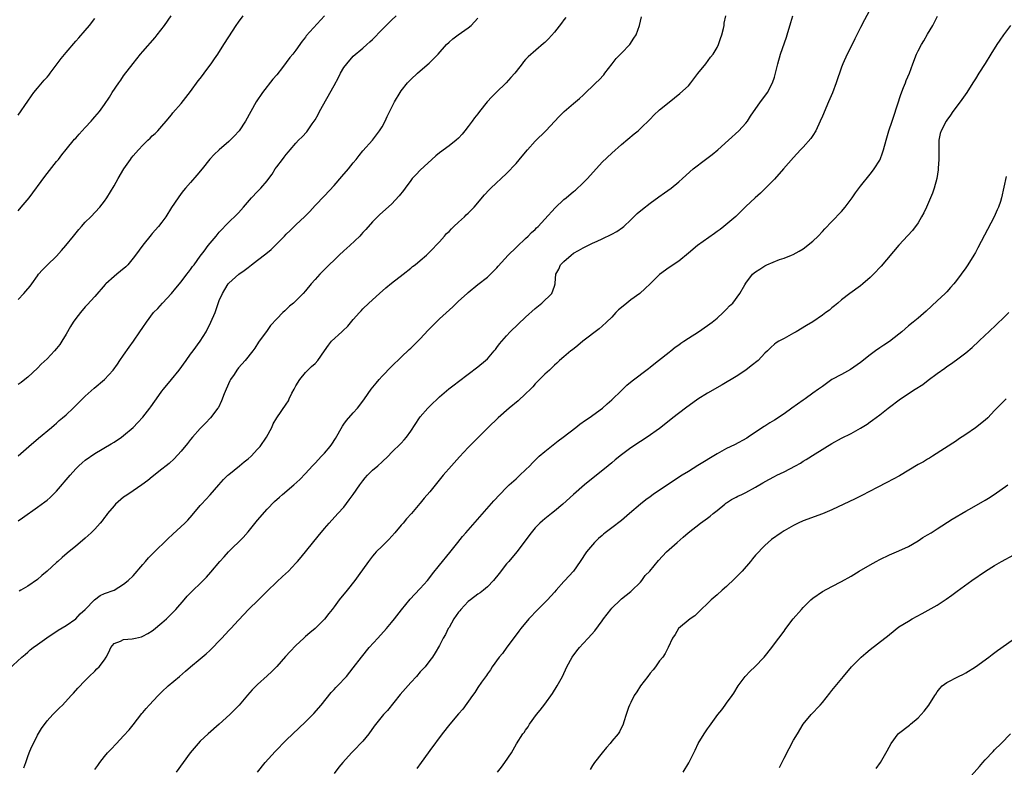
# Model space of a CAD drawing. Units: inches. Extents: x 2580000 to 2583000, y 1554000 to 1557000.
# Drawn here: x 2580887 to 2581093, y 1555698 to 1555854 of the extents above; entities that cross this region are included whole.
import ezdxf

# ---------------------------------------------------------------- set-up
doc = ezdxf.new("R2010")
doc.units = ezdxf.units.IN
doc.header["$MEASUREMENT"] = 0
doc.layers.add('LD25801554_10ft', color=132, linetype='Continuous')

msp = doc.modelspace()

# ---------------------------------------------------------------- linework, layer by layer
at = {"layer": 'LD25801554_10ft'}
for points, elevation in [([(2581065.35, 1555857), (2581063.82, 1555854.18), (2581063, 1555852.53), (2581062.2, 1555851), (2581061.81, 1555850.19), (2581061, 1555848.6), (2581060.16, 1555847), (2581059.26, 1555845), (2581059, 1555844.3), (2581057.89, 1555841), (2581057.11, 1555838.89), (2581056.32, 1555837), (2581055, 1555834.07), (2581054.56, 1555833), (2581053.61, 1555831), (2581053, 1555830), (2581052.6, 1555829.4), (2581051, 1555827.54), (2581050.46, 1555827), (2581049, 1555825.4), (2581046.91, 1555823), (2581045, 1555820.86), (2581043.08, 1555818.92), (2581042.06, 1555817.94), (2581040.94, 1555817), (2581039, 1555815.17), (2581036.9, 1555813.1), (2581034.44, 1555811), (2581033.63, 1555810.37), (2581033, 1555809.91), (2581032.49, 1555809.51), (2581028.92, 1555807), (2581027, 1555805.4), (2581025, 1555803.77), (2581023.84, 1555803), (2581023.35, 1555802.65), (2581023, 1555802.45), (2581021, 1555800.99), (2581019, 1555799.01), (2581018, 1555798), (2581016.83, 1555797), (2581015, 1555795.67), (2581014.12, 1555795), (2581013, 1555794.08), (2581012.43, 1555793.57), (2581011.86, 1555793), (2581011, 1555792.06), (2581009.91, 1555791), (2581009, 1555790.15), (2581008.36, 1555789.64), (2581004.94, 1555787), (2581003.88, 1555786.12), (2581002.77, 1555785.23), (2581002.44, 1555785), (2581001, 1555783.78), (2581000.11, 1555783), (2580999.54, 1555782.46), (2580999, 1555781.98), (2580997.98, 1555781), (2580997, 1555780.14), (2580995.91, 1555779), (2580995, 1555778.11), (2580994.49, 1555777.51), (2580993.99, 1555777), (2580993, 1555776.03), (2580991.42, 1555774.58), (2580989.53, 1555773), (2580987.29, 1555771), (2580985.2, 1555769), (2580983, 1555766.84), (2580981, 1555764.82), (2580979.15, 1555762.85), (2580977.49, 1555761), (2580975.8, 1555759), (2580973, 1555755.57), (2580971.79, 1555754.21), (2580971, 1555753.2), (2580970.9, 1555753.1), (2580969.13, 1555751), (2580968.08, 1555749.93), (2580967.39, 1555749), (2580967, 1555748.58), (2580965.67, 1555747), (2580964.39, 1555745.61), (2580963, 1555744.21), (2580961.76, 1555743), (2580961.4, 1555742.6), (2580961, 1555742.1), (2580960.16, 1555741), (2580958.02, 1555737.98), (2580957.28, 1555737), (2580955.72, 1555735), (2580954.07, 1555733), (2580953, 1555731.55), (2580952.56, 1555731), (2580951.9, 1555730.1), (2580951, 1555728.94), (2580949.06, 1555727), (2580947.88, 1555726.12), (2580947, 1555725.3), (2580946.84, 1555725.16), (2580946.68, 1555725), (2580945, 1555723.43), (2580943.82, 1555722.18), (2580942.86, 1555721.14), (2580941, 1555719.06), (2580939.99, 1555718.01), (2580939, 1555717.08), (2580937, 1555715.31), (2580935.83, 1555714.17), (2580934.9, 1555713.1), (2580933.13, 1555711), (2580932.09, 1555709.91), (2580931.18, 1555709), (2580929, 1555706.98), (2580926.67, 1555705), (2580925, 1555703.43), (2580924.58, 1555703), (2580922.9, 1555701), (2580921.46, 1555699), (2580919.99, 1555697)], 7870), ([(2580885, 1555718.48), (2580887.71, 1555721), (2580888.4, 1555721.6), (2580889, 1555722.08), (2580889.49, 1555722.51), (2580890.12, 1555723), (2580891, 1555723.65), (2580892.96, 1555725.04), (2580895.35, 1555726.65), (2580897, 1555727.64), (2580899, 1555729.01), (2580899.94, 1555730.06), (2580901, 1555730.98), (2580902.93, 1555733), (2580904.11, 1555733.89), (2580905, 1555734.3), (2580907, 1555735.04), (2580909, 1555736.23), (2580909.95, 1555737), (2580911, 1555738.02), (2580913, 1555740.34), (2580913.55, 1555741), (2580914.23, 1555741.77), (2580915.22, 1555742.78), (2580918.24, 1555745.76), (2580919.27, 1555746.73), (2580921.78, 1555749), (2580922.39, 1555749.61), (2580923.34, 1555750.66), (2580925, 1555752.71), (2580925.25, 1555753), (2580927.07, 1555754.93), (2580928.88, 1555757), (2580929.89, 1555758.11), (2580930.78, 1555759), (2580931, 1555759.2), (2580933.25, 1555761), (2580934.19, 1555761.81), (2580935, 1555762.45), (2580935.62, 1555763), (2580937, 1555764.44), (2580937.5, 1555765), (2580938.88, 1555767), (2580939.95, 1555769), (2580940.27, 1555769.73), (2580941.01, 1555770.99), (2580943, 1555773.9), (2580943.43, 1555774.57), (2580943.6, 1555775), (2580944.17, 1555776.17), (2580944.61, 1555777), (2580945, 1555777.7), (2580945.82, 1555779), (2580947, 1555780.45), (2580948.29, 1555781.71), (2580949, 1555782.37), (2580949.56, 1555783), (2580951, 1555785.03), (2580951.8, 1555786.2), (2580952.47, 1555787), (2580954.58, 1555789), (2580954.8, 1555789.2), (2580955.83, 1555790.16), (2580957, 1555791.58), (2580958.29, 1555793), (2580958.62, 1555793.38), (2580959, 1555793.8), (2580960.27, 1555795), (2580962.45, 1555797), (2580963.8, 1555798.2), (2580965, 1555799.18), (2580967.42, 1555801), (2580969, 1555802.27), (2580969.39, 1555802.61), (2580969.9, 1555803), (2580971, 1555803.9), (2580972.26, 1555805), (2580973, 1555805.67), (2580975, 1555807.78), (2580976.07, 1555809), (2580976.49, 1555809.51), (2580977, 1555809.97), (2580977.49, 1555810.51), (2580978.03, 1555811), (2580979, 1555811.92), (2580980.2, 1555813), (2580980.6, 1555813.4), (2580981, 1555813.77), (2580982.25, 1555815), (2580984.42, 1555817.58), (2580985.37, 1555818.63), (2580985.74, 1555819), (2580989, 1555822.05), (2580991, 1555824.12), (2580992.29, 1555825.71), (2580993.36, 1555827), (2580995, 1555828.78), (2580997.25, 1555831), (2581000.01, 1555833.99), (2581001.02, 1555834.98), (2581003, 1555836.66), (2581003.44, 1555837), (2581004.28, 1555837.72), (2581005, 1555838.45), (2581007.64, 1555841), (2581008.38, 1555841.62), (2581009.32, 1555842.68), (2581009.53, 1555843), (2581011.05, 1555845), (2581011.95, 1555846.05), (2581013, 1555847.2), (2581014.74, 1555849), (2581015.64, 1555850.36), (2581016.09, 1555851), (2581016.8, 1555853), (2581017.2, 1555854.8)], 7840), ([(2580887, 1555763.06), (2580889.19, 1555765), (2580891.23, 1555766.77), (2580893.92, 1555769), (2580894.49, 1555769.51), (2580895, 1555769.93), (2580895.57, 1555770.43), (2580896.26, 1555771), (2580897, 1555771.66), (2580898.45, 1555773), (2580901, 1555775.51), (2580902.82, 1555777.18), (2580905, 1555779.01), (2580906.85, 1555781), (2580907.75, 1555782.25), (2580908.23, 1555783), (2580909, 1555784.12), (2580910.19, 1555785.81), (2580911.04, 1555787), (2580912.42, 1555789), (2580913, 1555789.91), (2580913.77, 1555791), (2580915.28, 1555793), (2580916.12, 1555793.88), (2580917.12, 1555795), (2580919, 1555797.01), (2580919.9, 1555798.1), (2580921, 1555799.4), (2580922.22, 1555801), (2580922.53, 1555801.47), (2580923, 1555802.02), (2580923.38, 1555802.62), (2580923.71, 1555803), (2580925, 1555804.76), (2580925.8, 1555805.8), (2580926.69, 1555807), (2580928.31, 1555809), (2580929, 1555809.83), (2580931, 1555811.88), (2580932.61, 1555813.39), (2580933, 1555813.82), (2580934.02, 1555815), (2580935.74, 1555817), (2580937, 1555818.31), (2580937.35, 1555818.65), (2580937.68, 1555819), (2580939, 1555820.56), (2580939.34, 1555821), (2580940.05, 1555821.95), (2580940.69, 1555823), (2580941, 1555823.45), (2580942.19, 1555825), (2580942.56, 1555825.44), (2580943, 1555826.06), (2580943.43, 1555826.57), (2580943.77, 1555827), (2580945, 1555828.42), (2580945.57, 1555829), (2580946.3, 1555829.7), (2580947.26, 1555830.74), (2580947.45, 1555831), (2580948.43, 1555832.43), (2580948.84, 1555833), (2580949, 1555833.26), (2580949.62, 1555834.38), (2580949.93, 1555835), (2580953, 1555840.47), (2580953.89, 1555842.11), (2580954.33, 1555843), (2580955, 1555844.2), (2580955.61, 1555845), (2580957, 1555846.59), (2580959, 1555848.25), (2580959.83, 1555849), (2580960.46, 1555849.54), (2580961, 1555850.07), (2580963, 1555852.14), (2580964.45, 1555853.55), (2580965, 1555854.06), (2580965.94, 1555855)], 7810), ([(2580951, 1555855), (2580947.18, 1555850.82), (2580947, 1555850.57), (2580946.31, 1555849.69), (2580945, 1555847.85), (2580944.34, 1555847), (2580943.72, 1555846.28), (2580943, 1555845.25), (2580942.19, 1555844.19), (2580941, 1555842.69), (2580940.21, 1555841.79), (2580938.02, 1555839), (2580936.71, 1555837), (2580934.45, 1555833), (2580933.12, 1555831), (2580932.13, 1555829.87), (2580931.29, 1555829), (2580931, 1555828.72), (2580928.96, 1555827), (2580927.95, 1555826.05), (2580927, 1555825.06), (2580925.38, 1555823), (2580924.31, 1555821.69), (2580923, 1555820.17), (2580921.93, 1555819), (2580921.5, 1555818.5), (2580921, 1555817.86), (2580920.38, 1555817), (2580919, 1555814.94), (2580917.79, 1555813), (2580917, 1555811.92), (2580916.28, 1555811), (2580915, 1555809.5), (2580914.76, 1555809.24), (2580913, 1555807.08), (2580911.51, 1555805), (2580911, 1555804.34), (2580909.85, 1555803), (2580909.44, 1555802.56), (2580908.37, 1555801.63), (2580907.58, 1555801), (2580907, 1555800.51), (2580905.31, 1555799), (2580905.15, 1555798.85), (2580903, 1555796.37), (2580901.41, 1555794.59), (2580901, 1555794.18), (2580899.98, 1555793), (2580899, 1555791.77), (2580898.46, 1555791), (2580897.91, 1555790.09), (2580897, 1555788.51), (2580896.08, 1555787), (2580895.64, 1555786.36), (2580895, 1555785.52), (2580894.57, 1555785), (2580893, 1555783.35), (2580891.79, 1555782.21), (2580891, 1555781.4), (2580889, 1555779.54), (2580888.35, 1555779), (2580887.59, 1555778.41), (2580887, 1555777.99)], 7800), ([(2580887, 1555795.71), (2580888.18, 1555797), (2580888.56, 1555797.44), (2580889.46, 1555798.54), (2580889.81, 1555799), (2580891, 1555800.71), (2580891.24, 1555801), (2580892.06, 1555801.94), (2580893, 1555802.91), (2580895, 1555804.79), (2580896.04, 1555805.96), (2580896.94, 1555807), (2580898.53, 1555809), (2580899.65, 1555810.35), (2580900.2, 1555811), (2580901, 1555811.86), (2580902.15, 1555813), (2580904.03, 1555815), (2580905, 1555816.29), (2580905.48, 1555817), (2580907, 1555819.48), (2580907.84, 1555821), (2580909.05, 1555823), (2580910.43, 1555825), (2580910.67, 1555825.33), (2580911, 1555825.73), (2580912.12, 1555827), (2580913, 1555827.96), (2580914.08, 1555829), (2580914.56, 1555829.44), (2580915, 1555829.92), (2580915.57, 1555830.43), (2580916.12, 1555831), (2580917, 1555831.97), (2580917.9, 1555833), (2580919, 1555834.31), (2580919.3, 1555834.7), (2580921, 1555836.68), (2580923, 1555839.21), (2580924.59, 1555841.41), (2580925, 1555841.93), (2580925.45, 1555842.55), (2580925.82, 1555843), (2580927, 1555844.59), (2580927.33, 1555845), (2580927.98, 1555846.02), (2580928.66, 1555847), (2580929.92, 1555849), (2580931, 1555850.6), (2580932.53, 1555853), (2580933, 1555853.7), (2580933.97, 1555855)], 7790), ([(2580887, 1555814.27), (2580887.62, 1555815), (2580889.25, 1555817), (2580892.56, 1555821.44), (2580895, 1555824.55), (2580895.38, 1555825), (2580896.07, 1555825.93), (2580897, 1555827.09), (2580898.77, 1555829.23), (2580899, 1555829.47), (2580899.71, 1555830.29), (2580901, 1555831.65), (2580902.21, 1555833), (2580902.58, 1555833.42), (2580903, 1555833.89), (2580903.94, 1555835), (2580905, 1555836.44), (2580906.02, 1555837.98), (2580906.64, 1555839), (2580907.99, 1555841), (2580908.42, 1555841.58), (2580909, 1555842.43), (2580911, 1555845.06), (2580912.56, 1555847), (2580913, 1555847.54), (2580915.56, 1555850.44), (2580916.02, 1555851), (2580917.53, 1555853), (2580918.95, 1555855)], 7780), ([(2580888.13, 1555697.87), (2580888.56, 1555699), (2580889, 1555700.28), (2580889.27, 1555701), (2580889.78, 1555702.22), (2580890.15, 1555703), (2580891, 1555704.69), (2580891.87, 1555706.13), (2580893, 1555707.71), (2580894.24, 1555709), (2580895, 1555709.77), (2580895.6, 1555710.4), (2580896.25, 1555711), (2580898.05, 1555713), (2580898.51, 1555713.49), (2580899.44, 1555714.56), (2580901, 1555716.13), (2580901.8, 1555717), (2580903, 1555718.1), (2580903.44, 1555718.56), (2580903.9, 1555719), (2580905, 1555720.44), (2580905.39, 1555721), (2580905.92, 1555722.08), (2580906.34, 1555723), (2580907, 1555723.85), (2580908.34, 1555724.34), (2580909, 1555724.69), (2580910.82, 1555724.82), (2580911.48, 1555725), (2580912.72, 1555725.28), (2580913, 1555725.37), (2580914.05, 1555725.95), (2580915, 1555726.53), (2580915.26, 1555726.74), (2580917, 1555728.17), (2580917.95, 1555729), (2580919.48, 1555730.52), (2580919.94, 1555731), (2580921.65, 1555733), (2580922.25, 1555733.75), (2580923, 1555734.45), (2580923.26, 1555734.74), (2580923.56, 1555735), (2580925, 1555736.39), (2580925.65, 1555737), (2580926.31, 1555737.69), (2580927.25, 1555738.75), (2580929.12, 1555741), (2580930.03, 1555741.97), (2580930.95, 1555743), (2580933.99, 1555746.01), (2580935, 1555747.16), (2580937, 1555749.6), (2580939, 1555751.93), (2580940.5, 1555753.5), (2580941.55, 1555754.45), (2580942.18, 1555755), (2580944.57, 1555757), (2580945.84, 1555758.16), (2580947, 1555759.36), (2580948.49, 1555761), (2580949, 1555761.52), (2580950.36, 1555763), (2580951, 1555763.66), (2580952.14, 1555765), (2580952.51, 1555765.49), (2580953.29, 1555766.71), (2580954.71, 1555769.29), (2580955, 1555769.72), (2580955.56, 1555770.44), (2580957, 1555772.07), (2580957.89, 1555773), (2580959.22, 1555774.78), (2580959.35, 1555775), (2580960.74, 1555777), (2580961.77, 1555778.22), (2580962.39, 1555779), (2580963, 1555779.71), (2580965, 1555781.75), (2580967, 1555783.68), (2580968.7, 1555785.3), (2580969, 1555785.56), (2580969.72, 1555786.28), (2580971, 1555787.51), (2580972.67, 1555789.33), (2580974.28, 1555791), (2580975, 1555791.7), (2580977.8, 1555794.2), (2580979, 1555795.37), (2580980.79, 1555797), (2580981, 1555797.21), (2580983, 1555798.84), (2580985, 1555800.42), (2580985.63, 1555801), (2580987, 1555802.37), (2580987.29, 1555802.71), (2580989.37, 1555805), (2580991, 1555806.58), (2580991.2, 1555806.8), (2580993, 1555808.47), (2580993.55, 1555809), (2580994.25, 1555809.75), (2580995, 1555810.38), (2580995.3, 1555810.71), (2580995.59, 1555811), (2580997, 1555812.49), (2580999.15, 1555814.85), (2581001, 1555816.64), (2581001.45, 1555817), (2581003, 1555818.31), (2581003.39, 1555818.61), (2581005, 1555820.09), (2581005.91, 1555821), (2581009, 1555824.41), (2581011, 1555826.34), (2581013, 1555828.15), (2581015.66, 1555830.34), (2581016.5, 1555831), (2581017, 1555831.44), (2581019, 1555833.43), (2581019.77, 1555834.23), (2581021, 1555835.33), (2581023, 1555836.97), (2581025.25, 1555838.75), (2581027, 1555840.39), (2581027.53, 1555841), (2581029, 1555842.93), (2581030.62, 1555845), (2581031.64, 1555846.36), (2581032.16, 1555847), (2581033, 1555848.37), (2581033.32, 1555849), (2581033.71, 1555850.29), (2581034.02, 1555851), (2581034.36, 1555852.36), (2581034.47, 1555853), (2581034.52, 1555853.48), (2581034.8, 1555855)], 7850), ([(2580903, 1555697.56), (2580903.59, 1555698.41), (2580904.03, 1555699), (2580905, 1555700.23), (2580905.66, 1555701), (2580906.31, 1555701.69), (2580907.5, 1555703), (2580909, 1555704.56), (2580910.15, 1555705.85), (2580911, 1555706.87), (2580912.79, 1555709.21), (2580913, 1555709.43), (2580913.7, 1555710.3), (2580914.33, 1555711), (2580916.22, 1555713), (2580917, 1555713.79), (2580918.3, 1555715), (2580920.66, 1555717), (2580921.94, 1555718.06), (2580923, 1555719), (2580925, 1555720.66), (2580926.26, 1555721.74), (2580927, 1555722.43), (2580929.55, 1555725), (2580931, 1555726.59), (2580931.41, 1555727), (2580933, 1555728.76), (2580934.1, 1555729.9), (2580935.09, 1555731), (2580937.16, 1555733), (2580938.12, 1555733.88), (2580939, 1555734.79), (2580941, 1555736.76), (2580942.17, 1555737.83), (2580943.42, 1555739), (2580945, 1555740.62), (2580945.34, 1555741), (2580946.11, 1555741.89), (2580949.68, 1555746.32), (2580951, 1555747.91), (2580951.94, 1555749), (2580953.78, 1555751), (2580955, 1555752.36), (2580956.15, 1555753.85), (2580957, 1555755.02), (2580958.36, 1555757), (2580959, 1555757.82), (2580959.5, 1555758.5), (2580959.95, 1555759), (2580961, 1555760.07), (2580962.12, 1555761), (2580963, 1555761.84), (2580964.28, 1555763), (2580965, 1555763.75), (2580967, 1555765.75), (2580967.6, 1555766.4), (2580968.09, 1555767), (2580969, 1555768.22), (2580970.85, 1555771), (2580971, 1555771.2), (2580972.54, 1555773), (2580973, 1555773.47), (2580975, 1555775.38), (2580976.96, 1555777.04), (2580978.08, 1555777.92), (2580979, 1555778.59), (2580983, 1555781.69), (2580984.62, 1555783), (2580985, 1555783.37), (2580986.46, 1555785), (2580986.69, 1555785.31), (2580987, 1555785.68), (2580987.56, 1555786.44), (2580989, 1555788.14), (2580989.8, 1555789), (2580991.41, 1555790.59), (2580993, 1555792.06), (2580995, 1555793.85), (2580996.39, 1555795), (2580998.45, 1555797), (2580999, 1555798.49), (2580999.17, 1555799), (2580999.17, 1555799.17), (2580999.3, 1555801), (2580999.91, 1555802.09), (2581000.3, 1555803), (2581001, 1555803.7), (2581002.5, 1555805), (2581003, 1555805.38), (2581004.04, 1555805.96), (2581005, 1555806.53), (2581007, 1555807.51), (2581007.95, 1555807.95), (2581009, 1555808.41), (2581011, 1555809.35), (2581012.07, 1555809.93), (2581013.24, 1555810.76), (2581013.52, 1555811), (2581015, 1555812.4), (2581015.63, 1555813), (2581016.32, 1555813.68), (2581017.39, 1555814.61), (2581019, 1555815.87), (2581020.81, 1555817.19), (2581022, 1555818), (2581023.41, 1555819), (2581025, 1555820.29), (2581025.81, 1555821), (2581028.04, 1555823), (2581030.57, 1555825), (2581031.95, 1555826.05), (2581033.14, 1555827), (2581035.42, 1555829), (2581037.58, 1555831), (2581039, 1555832.56), (2581039.35, 1555833), (2581039.99, 1555834.01), (2581042.1, 1555837), (2581043, 1555838.19), (2581043.54, 1555839), (2581044.61, 1555841), (2581045, 1555842.15), (2581045.24, 1555843), (2581045.7, 1555845), (2581046.25, 1555847), (2581047.49, 1555850.51), (2581047.65, 1555851), (2581048.4, 1555853.6), (2581048.83, 1555855)], 7860), ([(2580936.98, 1555697), (2580938.6, 1555699), (2580940.69, 1555701.31), (2580943, 1555703.67), (2580947, 1555707.5), (2580948.75, 1555709.25), (2580950.3, 1555711), (2580952.4, 1555713.6), (2580953, 1555714.23), (2580953.35, 1555714.65), (2580953.71, 1555715), (2580955.56, 1555717), (2580957, 1555718.77), (2580958.73, 1555721), (2580960.34, 1555723), (2580962.11, 1555725), (2580963.95, 1555727), (2580965, 1555728.25), (2580965.61, 1555729), (2580967.07, 1555730.93), (2580968.86, 1555733.14), (2580969.82, 1555734.18), (2580971, 1555735.36), (2580972.48, 1555737), (2580973, 1555737.65), (2580973.57, 1555738.43), (2580975, 1555740.25), (2580977.14, 1555742.86), (2580978.81, 1555745), (2580979.8, 1555746.2), (2580980.48, 1555747), (2580986.36, 1555753.64), (2580987.61, 1555755), (2580989, 1555756.43), (2580989.59, 1555757), (2580991, 1555758.3), (2580991.8, 1555759), (2580993, 1555760.14), (2580993.86, 1555761), (2580994.41, 1555761.59), (2580995, 1555762.14), (2580995.41, 1555762.59), (2580995.86, 1555763), (2580997, 1555763.99), (2580999.77, 1555766.23), (2581000.86, 1555767), (2581003.49, 1555769), (2581004.33, 1555769.67), (2581005.51, 1555770.49), (2581006.3, 1555771), (2581009.06, 1555773), (2581010.06, 1555773.94), (2581011, 1555774.78), (2581013, 1555776.73), (2581014.17, 1555777.83), (2581015.24, 1555778.76), (2581018.65, 1555781.35), (2581019, 1555781.6), (2581019.76, 1555782.24), (2581020.78, 1555783), (2581023, 1555784.76), (2581023.33, 1555785), (2581024.25, 1555785.75), (2581025, 1555786.28), (2581025.41, 1555786.59), (2581026.05, 1555787), (2581027, 1555787.67), (2581029.1, 1555789), (2581031, 1555790.29), (2581031.97, 1555791), (2581033, 1555791.86), (2581034.29, 1555793), (2581035, 1555793.7), (2581035.62, 1555794.38), (2581036.27, 1555795), (2581037.76, 1555797), (2581038.79, 1555798.79), (2581039, 1555799.13), (2581040.42, 1555801), (2581041, 1555801.48), (2581041.96, 1555802.04), (2581043, 1555802.79), (2581043.15, 1555802.85), (2581043.41, 1555803), (2581046.08, 1555804.08), (2581047, 1555804.36), (2581048.53, 1555805), (2581048.87, 1555805.13), (2581050.18, 1555805.82), (2581051, 1555806.34), (2581053, 1555807.93), (2581054.1, 1555809), (2581055, 1555809.94), (2581055.5, 1555810.5), (2581057, 1555812.01), (2581059, 1555814.11), (2581059.75, 1555815), (2581061.25, 1555817), (2581061.96, 1555818.04), (2581063, 1555819.43), (2581065, 1555821.9), (2581065.47, 1555822.53), (2581065.82, 1555823), (2581067, 1555824.85), (2581067.08, 1555825), (2581067.6, 1555826.4), (2581067.79, 1555827), (2581068.31, 1555829), (2581068.89, 1555831), (2581069.56, 1555833), (2581069.94, 1555834.06), (2581071.41, 1555838.59), (2581071.99, 1555839.99), (2581072.38, 1555841), (2581072.54, 1555841.46), (2581073.18, 1555843), (2581073.88, 1555845), (2581074.67, 1555847), (2581075, 1555847.66), (2581075.73, 1555849), (2581076.23, 1555849.77), (2581077, 1555851.16), (2581078.06, 1555853), (2581079.04, 1555854.96)], 7880), ([(2580887, 1555749.49), (2580887.9, 1555750.1), (2580891, 1555752.32), (2580892.54, 1555753.46), (2580893, 1555753.81), (2580893.65, 1555754.35), (2580895, 1555755.68), (2580897.8, 1555759), (2580899, 1555760.38), (2580899.66, 1555761), (2580900.37, 1555761.63), (2580901, 1555762.15), (2580903, 1555763.53), (2580906.42, 1555765.58), (2580907, 1555765.94), (2580908.56, 1555767), (2580909, 1555767.33), (2580910.98, 1555769), (2580911.99, 1555770.01), (2580913, 1555771.12), (2580914.45, 1555773), (2580914.7, 1555773.3), (2580915.54, 1555774.46), (2580915.86, 1555775), (2580917, 1555776.58), (2580917.33, 1555777), (2580918.99, 1555779), (2580920.62, 1555781), (2580922.06, 1555783), (2580923, 1555784.28), (2580923.51, 1555785), (2580925, 1555787.02), (2580926.23, 1555789), (2580927.24, 1555791), (2580928.11, 1555793), (2580928.35, 1555793.65), (2580929, 1555795.49), (2580929.64, 1555797), (2580930.17, 1555797.83), (2580930.87, 1555799), (2580931, 1555799.15), (2580933.06, 1555801), (2580934.2, 1555801.8), (2580935, 1555802.4), (2580935.73, 1555803), (2580937, 1555803.92), (2580938.73, 1555805.27), (2580939.82, 1555806.18), (2580941, 1555807.35), (2580942.63, 1555809), (2580943, 1555809.4), (2580943.82, 1555810.18), (2580945, 1555811.34), (2580946.9, 1555813.1), (2580947.91, 1555814.09), (2580949, 1555815.34), (2580951, 1555817.42), (2580953, 1555819.57), (2580954.59, 1555821.41), (2580955.99, 1555823), (2580957, 1555824.3), (2580957.57, 1555825), (2580958.19, 1555825.81), (2580959, 1555826.77), (2580961.04, 1555829), (2580962.5, 1555831), (2580963, 1555831.81), (2580963.63, 1555833), (2580964.06, 1555833.94), (2580965.61, 1555837), (2580966.79, 1555839), (2580967, 1555839.31), (2580968.32, 1555841), (2580968.64, 1555841.36), (2580969, 1555841.73), (2580970.39, 1555843), (2580971, 1555843.53), (2580972.88, 1555845.12), (2580974.75, 1555847), (2580976.47, 1555849), (2580977, 1555849.52), (2580977.8, 1555850.2), (2580978.88, 1555851), (2580981, 1555852.51), (2580981.59, 1555853), (2580983, 1555854.5)], 7820), ([(2580887, 1555834.21), (2580889, 1555837.16), (2580889.72, 1555838.28), (2580890.27, 1555839), (2580891, 1555839.91), (2580892.43, 1555841.57), (2580893, 1555842.2), (2580893.37, 1555842.63), (2580893.67, 1555843), (2580895.95, 1555846.05), (2580897, 1555847.36), (2580899, 1555849.69), (2580899.62, 1555850.38), (2580901, 1555851.94), (2580901.9, 1555853), (2580903, 1555854.45)], 7770), ([(2581001.38, 1555854.62), (2581001, 1555854.15), (2581000.52, 1555853.48), (2580999, 1555851.59), (2580997.78, 1555850.22), (2580997, 1555849.44), (2580996.77, 1555849.23), (2580993.54, 1555846.46), (2580993, 1555845.9), (2580992.59, 1555845.41), (2580992.3, 1555845), (2580991, 1555843.39), (2580990.72, 1555843), (2580989.91, 1555842.09), (2580988.92, 1555841), (2580986.85, 1555839), (2580985.94, 1555838.06), (2580984.99, 1555837.01), (2580983.39, 1555835), (2580983, 1555834.55), (2580982.33, 1555833.67), (2580981.86, 1555833), (2580981, 1555831.86), (2580980.33, 1555831), (2580979.74, 1555830.26), (2580979, 1555829.45), (2580978.49, 1555829), (2580977, 1555827.85), (2580975, 1555826.37), (2580974.26, 1555825.74), (2580971, 1555822.74), (2580970.13, 1555821.87), (2580969.32, 1555821), (2580969, 1555820.6), (2580967.81, 1555819), (2580967.48, 1555818.52), (2580966.61, 1555817.39), (2580965, 1555815.63), (2580962.52, 1555813.48), (2580962.03, 1555813), (2580961, 1555811.97), (2580959.61, 1555810.39), (2580959, 1555809.74), (2580958.67, 1555809.33), (2580958.34, 1555809), (2580956.25, 1555807), (2580955, 1555805.88), (2580954.07, 1555805), (2580951, 1555801.97), (2580949.99, 1555801), (2580949, 1555799.91), (2580948.21, 1555799), (2580947, 1555797.53), (2580946.53, 1555797), (2580945, 1555795.45), (2580944.52, 1555795), (2580943.69, 1555794.31), (2580943, 1555793.63), (2580942.66, 1555793.34), (2580942.3, 1555793), (2580941, 1555791.7), (2580939.7, 1555790.3), (2580939, 1555789.28), (2580937.21, 1555786.79), (2580936.4, 1555785.6), (2580935.97, 1555785), (2580934.4, 1555783), (2580933, 1555781.44), (2580932.67, 1555781), (2580932.08, 1555780.09), (2580931.35, 1555779), (2580931.23, 1555778.77), (2580930.41, 1555777), (2580930.01, 1555776.01), (2580929.47, 1555774.53), (2580928.82, 1555773.18), (2580928.69, 1555773), (2580927.16, 1555771), (2580926.08, 1555769.93), (2580925, 1555768.8), (2580923.42, 1555767), (2580923, 1555766.49), (2580922.36, 1555765.64), (2580921, 1555764.03), (2580919.54, 1555762.46), (2580918.5, 1555761.5), (2580917.91, 1555761), (2580917, 1555760.26), (2580915, 1555758.7), (2580914.06, 1555757.94), (2580912.83, 1555757), (2580911, 1555755.74), (2580909.85, 1555755), (2580909.36, 1555754.64), (2580909, 1555754.41), (2580907.33, 1555753), (2580907, 1555752.66), (2580905.64, 1555751), (2580905.38, 1555750.62), (2580905, 1555750.16), (2580904.49, 1555749.51), (2580904.08, 1555749), (2580903, 1555747.76), (2580902.24, 1555747), (2580901, 1555745.84), (2580899.94, 1555745), (2580899, 1555744.18), (2580897.24, 1555742.76), (2580896.17, 1555741.83), (2580895.28, 1555741), (2580895, 1555740.77), (2580893, 1555738.97), (2580891.9, 1555738.1), (2580891, 1555737.24), (2580889, 1555735.86), (2580887.51, 1555735), (2580887.17, 1555734.83)], 7830), ([(2581094.29, 1555853), (2581092.84, 1555851), (2581092.06, 1555849.94), (2581091.43, 1555849), (2581090.18, 1555847), (2581089, 1555845.05), (2581087.73, 1555843), (2581087, 1555841.87), (2581086.46, 1555841), (2581085.17, 1555839), (2581083.77, 1555837), (2581082.29, 1555835), (2581081.79, 1555834.21), (2581081, 1555833.18), (2581080.88, 1555833), (2581079.84, 1555831), (2581079.61, 1555830.39), (2581079.35, 1555829), (2581079.36, 1555827.36), (2581079.32, 1555827), (2581079.34, 1555825), (2581079.2, 1555823.2), (2581079.19, 1555822.81), (2581078.91, 1555821), (2581078.39, 1555819), (2581078.02, 1555817.98), (2581077.63, 1555817), (2581076.75, 1555815), (2581076.18, 1555813.82), (2581075.74, 1555813), (2581075, 1555811.78), (2581073.84, 1555810.16), (2581072.88, 1555809.12), (2581071, 1555807.11), (2581067.3, 1555802.7), (2581065.72, 1555801), (2581065, 1555800.3), (2581063.49, 1555799), (2581063, 1555798.61), (2581060.74, 1555797), (2581059, 1555795.65), (2581058.21, 1555795), (2581057.56, 1555794.44), (2581057, 1555794.01), (2581056.46, 1555793.54), (2581055.71, 1555793), (2581055, 1555792.44), (2581053, 1555791.06), (2581051.72, 1555790.28), (2581049.51, 1555789), (2581049, 1555788.69), (2581047, 1555787.57), (2581045.93, 1555787), (2581045.35, 1555786.65), (2581045, 1555786.38), (2581044.26, 1555785.74), (2581043.55, 1555785), (2581043, 1555784.49), (2581041.56, 1555783), (2581040.15, 1555781.85), (2581039.01, 1555781), (2581037, 1555779.68), (2581034.07, 1555777.93), (2581031, 1555776.15), (2581029, 1555774.88), (2581026.4, 1555773), (2581023.78, 1555771), (2581023, 1555770.37), (2581021, 1555768.8), (2581018.42, 1555767), (2581017, 1555766.07), (2581015, 1555764.71), (2581013, 1555763.25), (2581011.74, 1555762.26), (2581011, 1555761.64), (2581010.26, 1555761), (2581005.32, 1555757), (2581003, 1555755.01), (2581000.79, 1555753), (2580999, 1555751.48), (2580998.38, 1555751), (2580997, 1555749.89), (2580996.52, 1555749.48), (2580995.98, 1555749), (2580995, 1555748.01), (2580994.13, 1555747), (2580991.15, 1555743), (2580989.46, 1555741), (2580989, 1555740.48), (2580987.48, 1555738.52), (2580986.26, 1555737), (2580985, 1555735.71), (2580984.17, 1555735), (2580983.52, 1555734.48), (2580983, 1555734.18), (2580981.46, 1555733), (2580981, 1555732.63), (2580979.49, 1555731), (2580979.28, 1555730.72), (2580979, 1555730.38), (2580978.02, 1555729), (2580977, 1555727.22), (2580976.85, 1555727), (2580976.28, 1555725.72), (2580975.8, 1555725), (2580975, 1555723.42), (2580974.11, 1555721.89), (2580973.52, 1555721), (2580973, 1555720.3), (2580971.99, 1555719), (2580971.53, 1555718.47), (2580971, 1555717.92), (2580970.19, 1555717), (2580969, 1555715.72), (2580966.8, 1555713.2), (2580964.11, 1555709.89), (2580963.31, 1555709), (2580961.38, 1555706.62), (2580960.21, 1555705), (2580959, 1555703.49), (2580957, 1555701.36), (2580956.62, 1555701), (2580954.79, 1555699), (2580953.99, 1555698.01), (2580953, 1555696.71)], 7890), ([(2581093.44, 1555821.44), (2581092.45, 1555817), (2581092.22, 1555816.22), (2581091.83, 1555815), (2581091.56, 1555814.44), (2581090.93, 1555813), (2581087.5, 1555806.5), (2581087, 1555805.57), (2581086.67, 1555805), (2581085.42, 1555803), (2581085, 1555802.38), (2581084.01, 1555801), (2581083, 1555799.69), (2581082.45, 1555799), (2581081.78, 1555798.22), (2581081, 1555797.36), (2581080.65, 1555797), (2581079, 1555795.45), (2581076.68, 1555793.32), (2581075, 1555791.86), (2581073.99, 1555791), (2581073, 1555790.2), (2581071.61, 1555789), (2581071, 1555788.51), (2581069.01, 1555786.99), (2581067.82, 1555786.18), (2581067, 1555785.64), (2581066.11, 1555785), (2581065, 1555784.18), (2581063, 1555782.56), (2581060.89, 1555781.11), (2581059, 1555780.09), (2581057.01, 1555778.99), (2581055, 1555777.58), (2581054.23, 1555777), (2581053, 1555776.15), (2581051.4, 1555775), (2581051, 1555774.73), (2581048.62, 1555773), (2581047, 1555771.87), (2581045, 1555770.53), (2581044.05, 1555769.95), (2581043, 1555769.29), (2581042.81, 1555769.19), (2581041, 1555768.01), (2581039.53, 1555767), (2581039.21, 1555766.79), (2581036.63, 1555765.37), (2581035, 1555764.58), (2581033, 1555763.52), (2581029, 1555761.02), (2581027, 1555759.83), (2581025.69, 1555759), (2581022.66, 1555757), (2581019.66, 1555755), (2581019, 1555754.54), (2581018.13, 1555753.87), (2581017, 1555752.98), (2581014.71, 1555751), (2581013, 1555749.59), (2581011, 1555748.01), (2581009.6, 1555747), (2581009.27, 1555746.73), (2581009, 1555746.46), (2581008.2, 1555745.8), (2581007.36, 1555745), (2581005.72, 1555743), (2581004.37, 1555741), (2581002.97, 1555739), (2581002.05, 1555737.95), (2581001.21, 1555737), (2581001, 1555736.79), (2580999.4, 1555735), (2580999, 1555734.59), (2580997.54, 1555733), (2580995.56, 1555731), (2580993.67, 1555729), (2580991.98, 1555727), (2580991.59, 1555726.41), (2580991, 1555725.69), (2580989.08, 1555723.08), (2580988.19, 1555721.81), (2580987.49, 1555721), (2580986.03, 1555719), (2580985.64, 1555718.36), (2580985, 1555717.52), (2580984.8, 1555717.2), (2580983.77, 1555715.77), (2580983, 1555714.66), (2580982.37, 1555713.63), (2580981.89, 1555713), (2580979.85, 1555710.15), (2580979, 1555709.17), (2580977.17, 1555707), (2580975.57, 1555705), (2580973, 1555701.49), (2580972.62, 1555701), (2580971.15, 1555699), (2580970.28, 1555697.72)], 7900), ([(2580987.14, 1555697), (2580987.96, 1555698.04), (2580988.64, 1555699), (2580990.02, 1555701), (2580991.12, 1555702.87), (2580992.45, 1555705), (2580992.7, 1555705.3), (2580993, 1555705.77), (2580993.51, 1555706.49), (2580993.83, 1555707), (2580995.28, 1555709), (2580996.07, 1555709.93), (2580997, 1555711.16), (2580998.6, 1555713.4), (2580999.6, 1555715), (2581000.7, 1555717), (2581001.62, 1555719), (2581002.72, 1555721), (2581003.7, 1555722.3), (2581004.26, 1555723), (2581005, 1555723.84), (2581006.1, 1555725), (2581007.47, 1555726.53), (2581009, 1555728.59), (2581009.29, 1555729), (2581010.79, 1555731), (2581011, 1555731.24), (2581012.79, 1555733), (2581013, 1555733.19), (2581015, 1555734.75), (2581015.13, 1555734.87), (2581017, 1555736.71), (2581017.25, 1555737), (2581017.96, 1555738.04), (2581018.94, 1555739), (2581020.76, 1555741.24), (2581022.47, 1555743), (2581023, 1555743.51), (2581024.66, 1555745), (2581025.93, 1555746.07), (2581026.97, 1555747), (2581029.56, 1555749), (2581031, 1555750.03), (2581031.54, 1555750.46), (2581032.18, 1555751), (2581033, 1555751.63), (2581034.6, 1555753), (2581034.83, 1555753.17), (2581035, 1555753.27), (2581036.02, 1555753.98), (2581037, 1555754.44), (2581037.37, 1555754.63), (2581038.21, 1555755), (2581039, 1555755.41), (2581041, 1555756.51), (2581042.56, 1555757.44), (2581043.85, 1555758.15), (2581045, 1555758.75), (2581045.52, 1555759), (2581047, 1555759.74), (2581049.41, 1555761), (2581050.43, 1555761.57), (2581051, 1555761.95), (2581051.65, 1555762.34), (2581053.51, 1555763.51), (2581057, 1555765.64), (2581059, 1555766.76), (2581061, 1555767.75), (2581063, 1555768.83), (2581064.33, 1555769.67), (2581065, 1555770.17), (2581065.49, 1555770.51), (2581067, 1555771.65), (2581068.73, 1555773), (2581071.36, 1555775), (2581074.4, 1555777), (2581075.99, 1555778.01), (2581077.14, 1555778.86), (2581079, 1555780.29), (2581080.58, 1555781.42), (2581081, 1555781.75), (2581081.77, 1555782.23), (2581083, 1555783.1), (2581085, 1555784.58), (2581086.29, 1555785.71), (2581087.67, 1555787), (2581089, 1555788.31), (2581089.77, 1555789), (2581093, 1555792.04), (2581093.95, 1555793)], 7910), ([(2581093.44, 1555775), (2581092.19, 1555773.81), (2581091, 1555772.57), (2581089.55, 1555771), (2581089, 1555770.5), (2581087, 1555768.9), (2581085, 1555767.52), (2581083.45, 1555766.55), (2581083, 1555766.2), (2581078.03, 1555763), (2581077.39, 1555762.61), (2581077, 1555762.39), (2581076.15, 1555761.85), (2581075, 1555761.23), (2581071.09, 1555758.91), (2581068.5, 1555757.5), (2581066.48, 1555756.48), (2581063.23, 1555754.77), (2581061.89, 1555754.11), (2581057, 1555751.82), (2581055, 1555750.96), (2581051, 1555749.48), (2581049.95, 1555749), (2581049, 1555748.53), (2581047, 1555747.38), (2581046.4, 1555747), (2581044.41, 1555745.59), (2581043, 1555744.36), (2581041, 1555742.29), (2581040.42, 1555741.58), (2581039.97, 1555741), (2581038.24, 1555739), (2581037.65, 1555738.35), (2581036.65, 1555737.35), (2581035, 1555735.79), (2581034.07, 1555735), (2581033, 1555734.05), (2581031.75, 1555733), (2581031, 1555732.23), (2581029.69, 1555731), (2581029, 1555730.28), (2581028.33, 1555729.67), (2581027.36, 1555729), (2581024.96, 1555727), (2581024.24, 1555725.76), (2581023.67, 1555725), (2581022.77, 1555723), (2581022.19, 1555721.81), (2581021.64, 1555721), (2581021, 1555720.21), (2581020.15, 1555719), (2581019.66, 1555718.34), (2581019, 1555717.64), (2581018.55, 1555717), (2581016.99, 1555715), (2581016.26, 1555713.74), (2581015.69, 1555713), (2581015, 1555711.53), (2581014.71, 1555711), (2581014.48, 1555710.48), (2581014.02, 1555709), (2581013.52, 1555707.52), (2581013.38, 1555707), (2581012.6, 1555705.4), (2581012.33, 1555705), (2581011, 1555703.47), (2581010.67, 1555703), (2581009.89, 1555702.11), (2581009, 1555701.05), (2581007.36, 1555699), (2581007.23, 1555698.77), (2581007, 1555698.41), (2581006.47, 1555697.53)], 7920), ([(2581025.92, 1555697), (2581027.1, 1555698.9), (2581028.43, 1555701.57), (2581029.07, 1555703), (2581030.3, 1555705), (2581031, 1555706.04), (2581031.43, 1555706.57), (2581033.15, 1555709), (2581033.98, 1555710.02), (2581034.69, 1555711), (2581035, 1555711.38), (2581036.17, 1555713), (2581036.5, 1555713.5), (2581037.43, 1555715), (2581038.88, 1555717), (2581039.9, 1555718.1), (2581040.87, 1555719), (2581042.83, 1555721), (2581044.45, 1555723), (2581045, 1555723.79), (2581045.94, 1555725), (2581047, 1555726.46), (2581047.24, 1555726.76), (2581047.4, 1555727), (2581048.93, 1555729), (2581050.61, 1555731), (2581051, 1555731.41), (2581052.6, 1555733), (2581053, 1555733.35), (2581055, 1555734.74), (2581057, 1555735.79), (2581059, 1555736.81), (2581061, 1555737.94), (2581062.68, 1555739), (2581065, 1555740.32), (2581066.24, 1555741), (2581067, 1555741.39), (2581069, 1555742.36), (2581071, 1555743.21), (2581073, 1555744.14), (2581075, 1555745.31), (2581076.02, 1555745.98), (2581077, 1555746.55), (2581077.73, 1555747), (2581079, 1555747.79), (2581082.16, 1555749.84), (2581085, 1555751.52), (2581086.2, 1555752.2), (2581089, 1555753.82), (2581089.74, 1555754.26), (2581090.92, 1555755), (2581093.79, 1555757)], 7930), ([(2581046.04, 1555697.96), (2581047, 1555699.93), (2581048.05, 1555701.95), (2581049, 1555703.66), (2581049.78, 1555705), (2581051.01, 1555706.99), (2581052.63, 1555709), (2581054.51, 1555711), (2581055, 1555711.56), (2581056.54, 1555713.46), (2581057, 1555714.06), (2581059.4, 1555717), (2581061.12, 1555719), (2581063.14, 1555721), (2581064.12, 1555721.88), (2581065, 1555722.59), (2581068.09, 1555725), (2581068.59, 1555725.41), (2581069, 1555725.77), (2581071, 1555727.32), (2581073, 1555728.55), (2581073.8, 1555729), (2581075.88, 1555730.12), (2581079, 1555731.89), (2581080.9, 1555733.1), (2581082.06, 1555733.94), (2581083.2, 1555734.8), (2581086.25, 1555737), (2581089.09, 1555739), (2581091, 1555740.16), (2581092.43, 1555741), (2581095, 1555742.42)], 7940), ([(2581066.25, 1555697.75), (2581067.13, 1555699), (2581068.57, 1555701.43), (2581069.36, 1555703), (2581070.86, 1555705), (2581070.93, 1555705.07), (2581073.2, 1555706.8), (2581073.43, 1555707), (2581075, 1555708.32), (2581075.65, 1555709), (2581076.27, 1555709.73), (2581077.25, 1555711), (2581078.5, 1555713), (2581078.71, 1555713.29), (2581079, 1555713.74), (2581079.56, 1555714.44), (2581080.05, 1555715), (2581081, 1555715.73), (2581083.43, 1555717), (2581084.51, 1555717.49), (2581085, 1555717.74), (2581087.02, 1555718.98), (2581089.79, 1555721), (2581090.46, 1555721.54), (2581091.6, 1555722.4), (2581097, 1555726.2)], 7950), ([(2581085, 1555694.93), (2581087.82, 1555698.18), (2581088.5, 1555699), (2581089, 1555699.55), (2581090.67, 1555701.33), (2581091, 1555701.63), (2581092.38, 1555703), (2581094.28, 1555705)], 7960)]:
    msp.add_lwpolyline(points, dxfattribs=dict(at, elevation=elevation))

doc.saveas('drawing.dxf')
